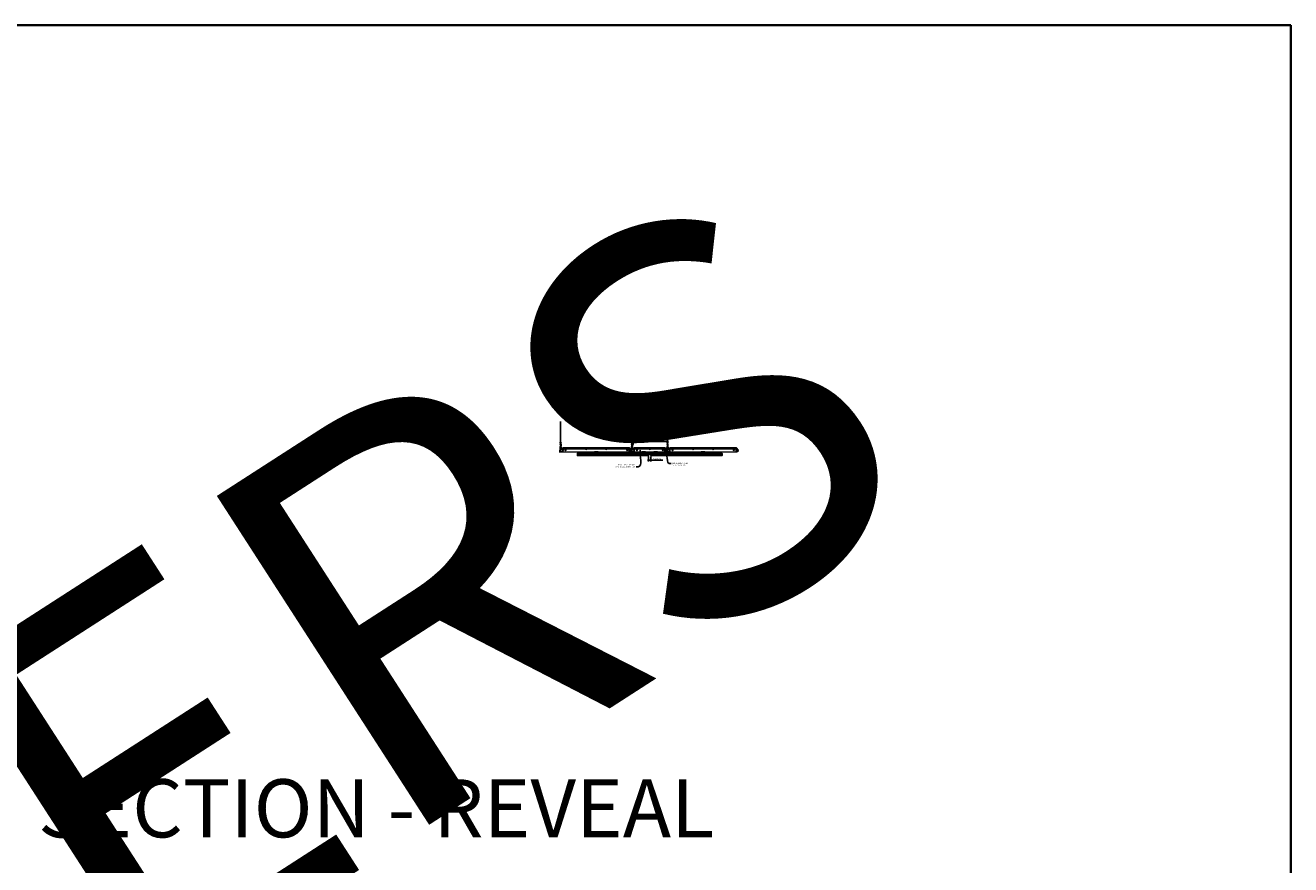
# Model space of a CAD drawing. Units: inches. Extents: x 0 to 3506, y 0 to 1152.
# Drawn here: x 3080 to 3506, y 869 to 1152 of the extents above; entities that cross this region are included whole.
import ezdxf
from ezdxf import colors
from ezdxf.entities.mleader import LeaderData, LeaderLine
from ezdxf.enums import TextEntityAlignment as Align
from ezdxf.math import Vec2, Vec3

# ---------------------------------------------------------------- set-up
doc = ezdxf.new("R2010")
doc.units = ezdxf.units.IN
doc.header["$MEASUREMENT"] = 0
doc.header["$PDMODE"] = 3
doc.header["$PDSIZE"] = 0.15625
doc.layers.get('0').update_dxf_attribs({"lineweight": 25})
for name, color, linetype, lineweight in [('Z-ANNO-DIMS', 1, 'Continuous', 25), ('Z-ANNO-NOTE', 7, 'Continuous', 35), ('Z-CLNG-SCRIM', 2, 'Continuous', 50), ('Z-CLNG-TEES', 3, 'Continuous', 18), ('Z-CLNG-WOOD', 5, 'Continuous', 25)]:
    doc.layers.add(name, color=color, linetype=linetype, lineweight=lineweight)
doc.layers.add('Z-ANNO-NPLT', color=252, linetype='Continuous', lineweight=35, plot=False)
doc.layers.add('Z-ANNO-RDME', color=252, linetype='Continuous', lineweight=35, plot=False)
doc.styles.add('1-4', font='arial.ttf', dxfattribs={"height": 0.375})
doc.styles.get("Standard").update_dxf_attribs({"font": 'arial.ttf', "height": 0.09375})
doc.dimstyles.new('1-4', dxfattribs={"dimscale": 4, "dimtxt": 0.09375, "dimasz": 0.125, "dimexe": 0.09375, "dimexo": 0.0625, "dimgap": 0.0625, "dimtad": 1, "dimtoh": 1, "dimdec": 5, "dimzin": 3, "dimdsep": 46, "dimlunit": 5, "dimtxsty": '1-4', "dimblk": 'ARCHTICK', "dimcen": 0, "dimdle": 0.09375, "dimclrd": 256, "dimclre": 256, "dimclrt": 256, "dimadec": 1, "dimazin": 0, "dimtfac": 1, "dimtdec": 5, "dimtofl": 0, "dimtmove": 0, "dimatfit": 3, "dimfxl": 0, "dimfrac": 2, "dimtolj": 1, "dimtzin": 0, "dimlwd": -1, "dimlwe": -1, "dimarcsym": 0})

# ---------------------------------------------------------------- blocks, each defined once
blk = doc.blocks.new('_ARCHTICK')
at = {"color": 0, "linetype": 'ByBlock', "const_width": 0.15}
blk.add_lwpolyline([(-0.5, -0.5), (0.5, 0.5)], dxfattribs=at)
blk = doc.blocks.new('*D36')
at = {"layer": 'Defpoints', "color": 0}
for p in [(3289.62, 1006.85), (3290.37, 1006.85), (3290.37, 1005.29)]:
    blk.add_point(p, dxfattribs=at)
at = {"layer": 'Z-ANNO-DIMS'}
for p, q in [((3289.62, 1006.6), (3289.62, 1004.91)), ((3290.37, 1006.6), (3290.37, 1004.91)), ((3289.25, 1005.29), (3290.37, 1005.29)), ((3290.37, 1005.29), (3294.46, 1005.29))]:
    blk.add_line(p, q, dxfattribs=at)
at = {"layer": 'Z-ANNO-DIMS', "xscale": 0.5, "yscale": 0.5, "zscale": 0.5, "rotation": 180}
blk.add_blockref('_ARCHTICK', (3289.62, 1005.29), dxfattribs=at)
at = {"layer": 'Z-ANNO-DIMS', "xscale": 0.5, "yscale": 0.5, "zscale": 0.5}
blk.add_blockref('_ARCHTICK', (3290.37, 1005.29), dxfattribs=at)
at = {"layer": 'Z-ANNO-DIMS', "insert": (3292.67, 1005.73), "char_height": 0.375, "attachment_point": 5, "style": '1-4'}
blk.add_mtext('\\A1;3/4" REVEAL', dxfattribs=at)
blk = doc.blocks.new('*D37')
at = {"layer": 'Defpoints', "color": 0}
for p in [(3296, 1011.63), (3284, 1009.6), (3296, 1009.6)]:
    blk.add_point(p, dxfattribs=at)
at = {"layer": 'Z-ANNO-DIMS'}
for p, q in [((3283.62, 1011.63), (3296.37, 1011.63)), ((3284, 1009.85), (3284, 1012)), ((3296, 1009.85), (3296, 1012))]:
    blk.add_line(p, q, dxfattribs=at)
at = {"layer": 'Z-ANNO-DIMS', "xscale": 0.5, "yscale": 0.5, "zscale": 0.5, "rotation": 180}
blk.add_blockref('_ARCHTICK', (3284, 1011.63), dxfattribs=at)
at = {"layer": 'Z-ANNO-DIMS', "xscale": 0.5, "yscale": 0.5, "zscale": 0.5}
blk.add_blockref('_ARCHTICK', (3296, 1011.63), dxfattribs=at)
at = {"layer": 'Z-ANNO-DIMS', "insert": (3290, 1012.07), "char_height": 0.375, "attachment_point": 5, "style": '1-4'}
blk.add_mtext('\\A1;1\'-0" OC', dxfattribs=at)

msp = doc.modelspace()

# ---------------------------------------------------------------- linework, layer by layer
at = {"layer": 'Z-ANNO-NPLT'}
msp.add_lwpolyline([(3506, 1152), (1778, 1152), (1778, 0), (3506, 0)], close=True, dxfattribs=at)
at = {"layer": 'Z-CLNG-SCRIM'}
msp.add_line((3265.625, 1007.597219), (3314.375, 1007.597219), dxfattribs=at)
at = {"layer": 'Z-CLNG-TEES'}
for p, q in [((3259.9477, 1011.252097), (3259.869088, 1011.297859)), ((3259.9477, 1011.371547), (3259.923765, 1011.386998)), ((3283.9477, 1011.252097), (3283.869088, 1011.297859)), ((3283.9477, 1011.371547), (3283.923765, 1011.386998)), ((3295.9477, 1011.252097), (3295.869088, 1011.297859)), ((3295.9477, 1011.371547), (3295.923765, 1011.386998)), ((3259.75, 1008.847219), (3259.875, 1008.972219)), ((3259.75, 1008.472219), (3259.75, 1008.847219)), ((3259.75, 1008.472219), (3259.875, 1008.347219)), ((3259.893649, 1008.972219), (3259.875, 1008.972219)), ((3259.875, 1008.347219), (3259.984375, 1008.347219)), ((3259.984375, 1008.916472), (3259.984375, 1009.030056)), ((3260.015625, 1008.347219), (3260.8125, 1008.347219)), ((3260.8125, 1008.972219), (3260.106351, 1008.972219)), ((3260.375, 1008.159719), (3260.375, 1008.347219)), ((3260.375, 1008.222219), (3260.504875, 1008.222219)), ((3260.375, 1008.159719), (3260.478987, 1008.159719)), ((3260.4375, 1009.097219), (3260.875, 1009.597219)), ((3260.4375, 1008.972219), (3260.4375, 1009.097219)), ((3260.478987, 1008.159719), (3260.541487, 1008.097219)), ((3260.504875, 1008.222219), (3260.567375, 1008.159719)), ((3260.519531, 1009.190969), (3283.480469, 1009.190969)), ((3260.541487, 1008.097219), (3283.458513, 1008.097219)), ((3260.567375, 1008.159719), (3283.432625, 1008.159719)), ((3260.875, 1009.597219), (3283.125, 1009.597219)), ((3260.875, 1008.409719), (3260.875, 1008.909719)), ((3283.5625, 1009.097219), (3283.125, 1009.597219)), ((3283.125, 1008.409719), (3283.125, 1008.909719)), ((3283.1875, 1008.972219), (3283.893649, 1008.972219)), ((3283.984375, 1008.347219), (3283.1875, 1008.347219)), ((3283.495125, 1008.222219), (3283.432625, 1008.159719)), ((3283.521013, 1008.159719), (3283.458513, 1008.097219)), ((3283.625, 1008.222219), (3283.495125, 1008.222219)), ((3283.625, 1008.159719), (3283.521013, 1008.159719)), ((3283.5625, 1008.972219), (3283.5625, 1009.097219)), ((3283.625, 1008.972219), (3283.5625, 1008.972219)), ((3283.625, 1008.159719), (3283.625, 1008.347219)), ((3283.75, 1008.847219), (3283.875, 1008.972219)), ((3283.75, 1008.472219), (3283.75, 1008.847219)), ((3283.75, 1008.472219), (3283.875, 1008.347219)), ((3283.893649, 1008.972219), (3283.875, 1008.972219)), ((3283.893649, 1008.972219), (3283.875, 1008.972219)), ((3283.875, 1008.347219), (3283.984375, 1008.347219)), ((3283.984375, 1008.916472), (3283.984375, 1009.030056)), ((3284.015625, 1008.347219), (3284.8125, 1008.347219)), ((3284.8125, 1008.972219), (3284.106351, 1008.972219)), ((3284.375, 1008.159719), (3284.375, 1008.347219)), ((3284.375, 1008.222219), (3284.504875, 1008.222219)), ((3284.375, 1008.159719), (3284.478987, 1008.159719)), ((3284.4375, 1009.097219), (3284.875, 1009.597219)), ((3284.4375, 1008.972219), (3284.4375, 1009.097219)), ((3284.478987, 1008.159719), (3284.541487, 1008.097219)), ((3284.504875, 1008.222219), (3284.567375, 1008.159719)), ((3284.519531, 1009.190969), (3295.480469, 1009.190969)), ((3284.541487, 1008.097219), (3295.458513, 1008.097219)), ((3284.567375, 1008.159719), (3295.432625, 1008.159719)), ((3284.875, 1009.597219), (3295.125, 1009.597219)), ((3284.875, 1008.409719), (3284.875, 1008.909719)), ((3295.5625, 1009.097219), (3295.125, 1009.597219)), ((3295.125, 1008.409719), (3295.125, 1008.909719)), ((3295.1875, 1008.972219), (3295.893649, 1008.972219)), ((3295.984375, 1008.347219), (3295.1875, 1008.347219)), ((3295.495125, 1008.222219), (3295.432625, 1008.159719)), ((3295.521013, 1008.159719), (3295.458513, 1008.097219)), ((3295.625, 1008.222219), (3295.495125, 1008.222219)), ((3295.625, 1008.159719), (3295.521013, 1008.159719)), ((3295.5625, 1008.972219), (3295.5625, 1009.097219)), ((3295.625, 1008.972219), (3295.5625, 1008.972219)), ((3295.625, 1008.159719), (3295.625, 1008.347219)), ((3295.75, 1008.847219), (3295.875, 1008.972219)), ((3295.75, 1008.472219), (3295.75, 1008.847219)), ((3295.75, 1008.472219), (3295.875, 1008.347219)), ((3295.893649, 1008.972219), (3295.875, 1008.972219)), ((3295.893649, 1008.972219), (3295.875, 1008.972219)), ((3295.875, 1008.347219), (3295.984375, 1008.347219)), ((3295.984375, 1008.916472), (3295.984375, 1009.030056)), ((3296.015625, 1008.347219), (3296.8125, 1008.347219)), ((3296.8125, 1008.972219), (3296.106351, 1008.972219)), ((3296.375, 1008.159719), (3296.375, 1008.347219)), ((3296.375, 1008.222219), (3296.504875, 1008.222219)), ((3296.375, 1008.159719), (3296.478987, 1008.159719)), ((3296.4375, 1009.097219), (3296.875, 1009.597219)), ((3296.4375, 1008.972219), (3296.4375, 1009.097219)), ((3296.478987, 1008.159719), (3296.541487, 1008.097219)), ((3296.504875, 1008.222219), (3296.567375, 1008.159719)), ((3296.519531, 1009.190969), (3319.480469, 1009.190969)), ((3296.541487, 1008.097219), (3319.458513, 1008.097219)), ((3296.567375, 1008.159719), (3319.432625, 1008.159719)), ((3296.875, 1009.597219), (3319.125, 1009.597219)), ((3296.875, 1008.409719), (3296.875, 1008.909719)), ((3319.5625, 1009.097219), (3319.125, 1009.597219)), ((3319.125, 1008.409719), (3319.125, 1008.909719)), ((3319.1875, 1008.972219), (3319.893649, 1008.972219)), ((3319.984375, 1008.347219), (3319.1875, 1008.347219)), ((3319.495125, 1008.222219), (3319.432625, 1008.159719)), ((3319.521013, 1008.159719), (3319.458513, 1008.097219)), ((3319.625, 1008.222219), (3319.495125, 1008.222219)), ((3319.625, 1008.159719), (3319.521013, 1008.159719)), ((3319.5625, 1008.972219), (3319.5625, 1009.097219)), ((3319.625, 1008.972219), (3319.5625, 1008.972219)), ((3319.625, 1008.159719), (3319.625, 1008.347219)), ((3319.893649, 1008.972219), (3319.875, 1008.972219))]:
    msp.add_line(p, q, dxfattribs=at)
for points in [[(3259.865947, 1011.13291), (3260.0523, 1011.248763), (3260.0523, 1018.420444)], [(3259.9477, 1011.183735), (3259.9477, 1018.420444)], [(3283.865947, 1011.13291), (3284.0523, 1011.248763), (3284.0523, 1018.420444)], [(3283.9477, 1011.183735), (3283.9477, 1018.420444)], [(3295.865947, 1011.13291), (3296.0523, 1011.248763), (3296.0523, 1018.420444)], [(3295.9477, 1011.183735), (3295.9477, 1018.420444)], [(3259.865947, 1010.87291), (3260.0523, 1010.988763), (3260.0523, 1011.125597)], [(3259.865947, 1010.61291), (3260.0523, 1010.728763), (3260.0523, 1010.865597)], [(3283.865947, 1010.87291), (3284.0523, 1010.988763), (3284.0523, 1011.125597)], [(3283.865947, 1010.61291), (3284.0523, 1010.728763), (3284.0523, 1010.865597)], [(3295.865947, 1010.87291), (3296.0523, 1010.988763), (3296.0523, 1011.125597)], [(3295.865947, 1010.61291), (3296.0523, 1010.728763), (3296.0523, 1010.865597)], [(3259.865947, 1010.35291), (3260.0523, 1010.468763), (3260.0523, 1010.605597)], [(3283.865947, 1010.35291), (3284.0523, 1010.468763), (3284.0523, 1010.605597)], [(3295.865947, 1010.35291), (3296.0523, 1010.468763), (3296.0523, 1010.605597)]]:
    msp.add_lwpolyline(points, dxfattribs=at)
for points in [[(3259.9477, 1010.998731), (3259.869088, 1011.044493, -0.5792866085), (3259.869676, 1011.135229)], [(3259.9477, 1010.738731), (3259.869088, 1010.784493, -0.5792866085), (3259.869676, 1010.875229)], [(3260.0523, 1011.310656), (3260.130912, 1011.264894, -0.5653491315), (3260.132213, 1011.175278), (3259.9477, 1011.060569), (3259.9477, 1010.923735)], [(3259.9477, 1010.663735), (3259.9477, 1010.800569), (3260.132213, 1010.915278, 0.5653491315), (3260.130912, 1011.004894), (3260.0523, 1011.050656)], [(3260.0523, 1010.790656), (3260.130912, 1010.744894, -0.5653491315), (3260.132213, 1010.655278), (3259.9477, 1010.540569), (3259.9477, 1010.403735)], [(3283.9477, 1010.998731), (3283.869088, 1011.044493, -0.5792866085), (3283.869676, 1011.135229)], [(3283.9477, 1010.738731), (3283.869088, 1010.784493, -0.5792866085), (3283.869676, 1010.875229)], [(3284.0523, 1011.310656), (3284.130912, 1011.264894, -0.5653491315), (3284.132213, 1011.175278), (3283.9477, 1011.060569), (3283.9477, 1010.923735)], [(3283.9477, 1010.663735), (3283.9477, 1010.800569), (3284.132213, 1010.915278, 0.5653491315), (3284.130912, 1011.004894), (3284.0523, 1011.050656)], [(3284.0523, 1010.790656), (3284.130912, 1010.744894, -0.5653491315), (3284.132213, 1010.655278), (3283.9477, 1010.540569), (3283.9477, 1010.403735)], [(3295.9477, 1010.998731), (3295.869088, 1011.044493, -0.5792866085), (3295.869676, 1011.135229)], [(3295.9477, 1010.738731), (3295.869088, 1010.784493, -0.5792866085), (3295.869676, 1010.875229)], [(3296.0523, 1011.310656), (3296.130912, 1011.264894, -0.5653491315), (3296.132213, 1011.175278), (3295.9477, 1011.060569), (3295.9477, 1010.923735)], [(3295.9477, 1010.663735), (3295.9477, 1010.800569), (3296.132213, 1010.915278, 0.5653491315), (3296.130912, 1011.004894), (3296.0523, 1011.050656)], [(3296.0523, 1010.790656), (3296.130912, 1010.744894, -0.5653491315), (3296.132213, 1010.655278), (3295.9477, 1010.540569), (3295.9477, 1010.403735)], [(3260.0523, 1010.345597), (3260.0523, 1010.274971, 0.0349095215), (3260.057163, 1010.205407), (3259.9477, 1010.086769, 0.4212215827), (3259.917375, 1008.946693, 0.1503225811), (3259.984375, 1008.916472)], [(3260.052319, 1010.270645), (3260.130912, 1010.224894, -0.4796122098), (3260.143038, 1010.144229), (3259.9477, 1009.932519, 0.3684974774), (3259.97688, 1009.036094, 0.0774598364), (3259.984375, 1009.030056)], [(3259.9477, 1010.478731), (3259.869088, 1010.524493, -0.5792866085), (3259.869676, 1010.615229)], [(3259.869676, 1010.355229, 0.5792866085), (3259.869088, 1010.264493), (3259.9477, 1010.218731)], [(3260.0523, 1010.530656), (3260.130912, 1010.484894, -0.5653491315), (3260.132213, 1010.395278), (3259.9477, 1010.280569), (3259.9477, 1010.239582, 0.0675280876), (3259.965775, 1010.106359)], [(3260.015625, 1009.030056, 0.0774598364), (3260.02312, 1009.036094, 0.3664409479), (3260.054862, 1009.930263, -0.0414137308), (3260.009256, 1009.999234)], [(3260.015625, 1008.916472, 0.1503225811), (3260.082625, 1008.946693, 0.3676622554), (3260.150819, 1009.976955, -0.0628565391), (3260.089363, 1010.086055)], [(3284.0523, 1010.345597), (3284.0523, 1010.274971, 0.0349095215), (3284.057163, 1010.205407), (3283.9477, 1010.086769, 0.4212215827), (3283.917375, 1008.946693, 0.1503225811), (3283.984375, 1008.916472)], [(3284.052319, 1010.270645), (3284.130912, 1010.224894, -0.4796122098), (3284.143038, 1010.144229), (3283.9477, 1009.932519, 0.3684974774), (3283.97688, 1009.036094, 0.0774598364), (3283.984375, 1009.030056)], [(3283.9477, 1010.478731), (3283.869088, 1010.524493, -0.5792866085), (3283.869676, 1010.615229)], [(3283.869676, 1010.355229, 0.5792866085), (3283.869088, 1010.264493), (3283.9477, 1010.218731)], [(3284.0523, 1010.530656), (3284.130912, 1010.484894, -0.5653491315), (3284.132213, 1010.395278), (3283.9477, 1010.280569), (3283.9477, 1010.239582, 0.0675280876), (3283.965775, 1010.106359)], [(3284.015625, 1009.030056, 0.0774598364), (3284.02312, 1009.036094, 0.3664409479), (3284.054862, 1009.930263, -0.0414137308), (3284.009256, 1009.999234)], [(3284.015625, 1008.916472, 0.1503225811), (3284.082625, 1008.946693, 0.3676622554), (3284.150819, 1009.976955, -0.0628565391), (3284.089363, 1010.086055)], [(3296.0523, 1010.345597), (3296.0523, 1010.274971, 0.0349095215), (3296.057163, 1010.205407), (3295.9477, 1010.086769, 0.4212215827), (3295.917375, 1008.946693, 0.1503225811), (3295.984375, 1008.916472)], [(3296.052319, 1010.270645), (3296.130912, 1010.224894, -0.4796122098), (3296.143038, 1010.144229), (3295.9477, 1009.932519, 0.3684974774), (3295.97688, 1009.036094, 0.0774598364), (3295.984375, 1009.030056)], [(3295.9477, 1010.478731), (3295.869088, 1010.524493, -0.5792866085), (3295.869676, 1010.615229)], [(3295.869676, 1010.355229, 0.5792866085), (3295.869088, 1010.264493), (3295.9477, 1010.218731)], [(3296.0523, 1010.530656), (3296.130912, 1010.484894, -0.5653491315), (3296.132213, 1010.395278), (3295.9477, 1010.280569), (3295.9477, 1010.239582, 0.0675280876), (3295.965775, 1010.106359)], [(3296.015625, 1009.030056, 0.0774598364), (3296.02312, 1009.036094, 0.3664409479), (3296.054862, 1009.930263, -0.0414137308), (3296.009256, 1009.999234)], [(3296.015625, 1008.916472, 0.1503225811), (3296.082625, 1008.946693, 0.3676622554), (3296.150819, 1009.976955, -0.0628565391), (3296.089363, 1010.086055)]]:
    msp.add_lwpolyline(points, format="xyb", dxfattribs=at)
for points in [[(3260.421875, 1008.155532), (3260.375, 1008.128469), (3260.046875, 1008.128469, -0.4142135624), (3260.015625, 1008.159719), (3260.015625, 1009.159719, -0.4142135624), (3260.046875, 1009.190969), (3260.09375, 1009.190969, 0.4142135624), (3260.125, 1009.222219), (3260.125, 1009.565969, 0.4142135624), (3260.09375, 1009.597219), (3259.90625, 1009.597219, 0.4142135624), (3259.875, 1009.565969), (3259.875, 1009.222219, 0.4142135624), (3259.90625, 1009.190969), (3259.953125, 1009.190969, -0.4142135624), (3259.984375, 1009.159719), (3259.984375, 1008.159719, -0.4142135624), (3259.953125, 1008.128469), (3259.625, 1008.128469), (3259.578125, 1008.155532, 1.3032253728), (3259.5625, 1008.097219), (3260.4375, 1008.097219, 1.3032253728)], [(3259.953125, 1009.207639), (3259.90625, 1009.207639, -0.4142135624), (3259.890625, 1009.223264), (3259.890625, 1009.567014, -0.4142135624), (3259.90625, 1009.582639), (3260.09375, 1009.582639, -0.4142135624), (3260.109375, 1009.567014), (3260.109375, 1009.223264, -0.4142135624), (3260.09375, 1009.207639), (3260.046875, 1009.207639, 0.4142135624), (3260, 1009.160764, 0.4142135624)], [(3284.421875, 1008.155532), (3284.375, 1008.128469), (3284.046875, 1008.128469, -0.4142135624), (3284.015625, 1008.159719), (3284.015625, 1009.159719, -0.4142135624), (3284.046875, 1009.190969), (3284.09375, 1009.190969, 0.4142135624), (3284.125, 1009.222219), (3284.125, 1009.565969, 0.4142135624), (3284.09375, 1009.597219), (3283.90625, 1009.597219, 0.4142135624), (3283.875, 1009.565969), (3283.875, 1009.222219, 0.4142135624), (3283.90625, 1009.190969), (3283.953125, 1009.190969, -0.4142135624), (3283.984375, 1009.159719), (3283.984375, 1008.159719, -0.4142135624), (3283.953125, 1008.128469), (3283.625, 1008.128469), (3283.578125, 1008.155532, 1.3032253728), (3283.5625, 1008.097219), (3284.4375, 1008.097219, 1.3032253728)], [(3283.953125, 1009.207639), (3283.90625, 1009.207639, -0.4142135624), (3283.890625, 1009.223264), (3283.890625, 1009.567014, -0.4142135624), (3283.90625, 1009.582639), (3284.09375, 1009.582639, -0.4142135624), (3284.109375, 1009.567014), (3284.109375, 1009.223264, -0.4142135624), (3284.09375, 1009.207639), (3284.046875, 1009.207639, 0.4142135624), (3284, 1009.160764, 0.4142135624)], [(3296.421875, 1008.155532), (3296.375, 1008.128469), (3296.046875, 1008.128469, -0.4142135624), (3296.015625, 1008.159719), (3296.015625, 1009.159719, -0.4142135624), (3296.046875, 1009.190969), (3296.09375, 1009.190969, 0.4142135624), (3296.125, 1009.222219), (3296.125, 1009.565969, 0.4142135624), (3296.09375, 1009.597219), (3295.90625, 1009.597219, 0.4142135624), (3295.875, 1009.565969), (3295.875, 1009.222219, 0.4142135624), (3295.90625, 1009.190969), (3295.953125, 1009.190969, -0.4142135624), (3295.984375, 1009.159719), (3295.984375, 1008.159719, -0.4142135624), (3295.953125, 1008.128469), (3295.625, 1008.128469), (3295.578125, 1008.155532, 1.3032253728), (3295.5625, 1008.097219), (3296.4375, 1008.097219, 1.3032253728)], [(3295.953125, 1009.207639), (3295.90625, 1009.207639, -0.4142135624), (3295.890625, 1009.223264), (3295.890625, 1009.567014, -0.4142135624), (3295.90625, 1009.582639), (3296.09375, 1009.582639, -0.4142135624), (3296.109375, 1009.567014), (3296.109375, 1009.223264, -0.4142135624), (3296.09375, 1009.207639), (3296.046875, 1009.207639, 0.4142135624), (3296, 1009.160764, 0.4142135624)]]:
    msp.add_lwpolyline(points, format="xyb", close=True, dxfattribs=at)
for centre, radius in [((3259.8954, 1011.343058), 0.0523), ((3283.8954, 1011.343058), 0.0523), ((3295.8954, 1011.343058), 0.0523), ((3260.75, 1008.815969), 0.078125), ((3260.75, 1008.503469), 0.078125), ((3261.625, 1008.675344), 0.15625), ((3268.625, 1008.972219), 0.125), ((3275.375, 1008.972219), 0.125), ((3282.375, 1008.675344), 0.15625), ((3283.25, 1008.815969), 0.078125), ((3283.25, 1008.503469), 0.078125), ((3284.75, 1008.815969), 0.078125), ((3284.75, 1008.503469), 0.078125), ((3285.625, 1008.675344), 0.15625), ((3290, 1008.972219), 0.125), ((3294.375, 1008.675344), 0.15625), ((3295.25, 1008.815969), 0.078125), ((3295.25, 1008.503469), 0.078125), ((3296.75, 1008.815969), 0.078125), ((3296.75, 1008.503469), 0.078125), ((3297.625, 1008.675344), 0.15625), ((3304.625, 1008.972219), 0.125), ((3311.375, 1008.972219), 0.125), ((3318.375, 1008.675344), 0.15625), ((3319.25, 1008.815969), 0.078125), ((3319.25, 1008.503469), 0.078125)]:
    msp.add_circle(centre, radius, dxfattribs=at)
for centre, start, end in [((3260.8125, 1008.909719), 360, 90), ((3260.8125, 1008.409719), 270, 0), ((3283.1875, 1008.909719), 90, 180), ((3283.1875, 1008.409719), 180, 270), ((3284.8125, 1008.909719), 360, 90), ((3284.8125, 1008.409719), 270, 0), ((3295.1875, 1008.909719), 90, 180), ((3295.1875, 1008.409719), 180, 270), ((3296.8125, 1008.909719), 360, 90), ((3296.8125, 1008.409719), 270, 0), ((3319.1875, 1008.909719), 90, 180), ((3319.1875, 1008.409719), 180, 270)]:
    msp.add_arc(centre, 0.0625, start, end, dxfattribs=at)
at = {"layer": 'Z-CLNG-WOOD'}
for points in [[(3289.625, 1007.597219), (3265.625, 1007.597219), (3265.625, 1006.847219), (3289.625, 1006.847219)], [(3272.625, 1007.597219), (3271.375, 1007.597219), (3271.375, 1008.097219), (3272.625, 1008.097219)], [(3284.625, 1007.597219), (3283.375, 1007.597219), (3283.375, 1008.097219), (3284.625, 1008.097219)], [(3288.625, 1007.597219), (3287.375, 1007.597219), (3287.375, 1008.097219), (3288.625, 1008.097219)], [(3290.375, 1007.597219), (3314.375, 1007.597219), (3314.375, 1006.847219), (3290.375, 1006.847219)], [(3291.375, 1007.597219), (3292.625, 1007.597219), (3292.625, 1008.097219), (3291.375, 1008.097219)], [(3295.375, 1007.597219), (3296.625, 1007.597219), (3296.625, 1008.097219), (3295.375, 1008.097219)], [(3307.375, 1007.597219), (3308.625, 1007.597219), (3308.625, 1008.097219), (3307.375, 1008.097219)]]:
    msp.add_lwpolyline(points, close=True, dxfattribs=at)

# ---------------------------------------------------------------- texts
at = {"layer": 'Z-ANNO-NPLT'}
msp.add_text('3/4" THICK MEMBERS', height=132, rotation=32.82587975, dxfattribs=at).set_placement((1799.121241, 125.615812), align=Align.TOP_LEFT)
at = {"layer": 'Z-ANNO-RDME', "insert": (3083.875309, 871.971387), "char_height": 19.61711113, "width": 412.22692483, "attachment_point": 7}
msp.add_mtext('SECTION - REVEAL', dxfattribs=at)

# ---------------------------------------------------------------- dimensions: what is measured, and where the dimension line sits
at = {"layer": 'Z-ANNO-DIMS'}
for base, p1, p2, text, picture, middle in [((3296, 1011.627897), (3284, 1009.597219), (3296, 1009.597219), '<> OC', '*D37', (3290, 1012.07192)), ((3290.375, 1005.288094), (3289.625, 1006.847219), (3290.375, 1006.847219), '<> REVEAL', '*D36', (3292.66823, 1005.732117))]:
    dim = msp.add_linear_dim(base=base, p1=p1, p2=p2, text=text, dimstyle='1-4', override={"dimlunit": 4, "dimpost": ''}, dxfattribs=at)
    dim.commit()
    dim.dimension.update_dxf_attribs({"geometry": picture, "text_midpoint": middle})

# ---------------------------------------------------------------- leaders
at = {"layer": 'Z-ANNO-NOTE'}
ml = msp.add_multileader_mtext('Standard', dxfattribs=at)
ml.set_content('HANGER WIRE (TYP;\\PBY SUBCONTRACTOR)', color=256, style='1-4')
ml.set_leader_properties()
ml.build(insert=Vec2(0, 0))
ml.multileader.update_dxf_attribs({"leader_type": 2, "text_right_attachment_type": 3, "dogleg_length": 0.36, "arrow_head_size": 0.375, "scale": 4})
ctx = ml.context
ctx.base_point, ctx.scale, ctx.char_height, ctx.arrow_head_size, ctx.landing_gap_size, ctx.plane_origin = Vec3(3297.722857, 1019.688764), 4, 0.375, 0.375, 0.36, Vec3(3295.621463, 1019.202094)
ctx.right_attachment = 3
notes = []
notes.append((ctx, [(0, (1, 1, 0), (3296.282857, 1019.688764), (1, 0), 1.44, [(0, [(3295.998856, 1016.962044), (3297.158057, 1019.528569)], 0, [])])]))
ctx.mtext.insert, ctx.mtext.flow_direction = Vec3(3298.082857, 1019.931388), 5
ml = msp.add_multileader_mtext('Standard', dxfattribs=at)
ml.set_content('15/16" HD T-BAR MAINRUNNER\\P(TYP; BY SUBCONTRACTOR)', color=256, style='1-4')
ml.set_leader_properties()
ml.build(insert=Vec2(0, 0))
ml.multileader.update_dxf_attribs({"leader_type": 2, "text_right_attachment_type": 3, "dogleg_length": 0.36, "arrow_head_size": 0.375, "scale": 4})
ctx = ml.context
ctx.base_point, ctx.scale, ctx.char_height, ctx.arrow_head_size, ctx.landing_gap_size, ctx.plane_origin = Vec3(3287.248249, 1016.333833), 4, 0.375, 0.375, 0.36, Vec3(3285.893342, 1015.847164)
ctx.right_attachment = 3
notes.append((ctx, [(0, (1, 1, 0), (3285.808249, 1016.333833), (1, 0), 1.44, [(0, [(3284, 1009.597219), (3286.604095, 1016.333833)], 0, [])])]))
ctx.mtext.insert, ctx.mtext.flow_direction = Vec3(3287.608249, 1016.576458), 5
ml = msp.add_multileader_mtext('Standard', dxfattribs=at)
ml.set_content('15/16" T-BAR CROSSTEE\\P(TYP; BY SUBCONTRACTOR)', color=256, style='1-4')
ml.set_leader_properties()
ml.build(insert=Vec2(0, 0))
ml.multileader.update_dxf_attribs({"leader_type": 2, "text_right_attachment_type": 3, "dogleg_length": 0.36, "arrow_head_size": 0.375, "scale": 4})
ctx = ml.context
ctx.base_point, ctx.scale, ctx.char_height, ctx.arrow_head_size, ctx.landing_gap_size, ctx.plane_origin = Vec3(3277.463744, 1003.679358), 4, 0.375, 0.375, 0.36, Vec3(3286.764435, 1002.554387)
ctx.right_attachment, ctx.text_align_type = 3, 2
notes.append((ctx, [(0, (1, 1, 0), (3286.849528, 1003.041056), (-1, 0), 1.44, [(0, [(3286.84018, 1009.038478), (3286.095142, 1003.041056)], 0, [])])]))
ctx.mtext.insert, ctx.mtext.alignment, ctx.mtext.flow_direction = Vec3(3285.049528, 1003.921982), 3, 5
ml = msp.add_multileader_mtext('Standard', dxfattribs=at)
ml.set_content('9WOOD LINEAR WOOD\\PCEILING PANEL (TYP)', color=256, style='1-4')
ml.set_leader_properties()
ml.build(insert=Vec2(0, 0))
ml.multileader.update_dxf_attribs({"leader_type": 2, "text_right_attachment_type": 3, "dogleg_length": 0.36, "arrow_head_size": 0.375, "scale": 4})
ctx = ml.context
ctx.base_point, ctx.scale, ctx.char_height, ctx.arrow_head_size, ctx.landing_gap_size, ctx.plane_origin = Vec3(3297.204173, 1004.189302), 4, 0.375, 0.375, 0.36, Vec3(3295.849266, 1003.702632)
ctx.right_attachment = 3
notes.append((ctx, [(0, (1, 1, 0), (3295.764173, 1004.189302), (1, 0), 1.44, [(0, [(3295.599587, 1007.011134), (3296.571296, 1004.189302)], 0, [])])]))
ctx.mtext.insert, ctx.mtext.flow_direction = Vec3(3297.564173, 1004.431927), 5
for ctx, leaders in notes:
    for number, flags, end, landing, length, lines in leaders:
        leader = LeaderData()
        leader.index, (leader.has_last_leader_line, leader.has_dogleg_vector, leader.attachment_direction) = number, flags
        leader.last_leader_point, leader.dogleg_vector, leader.dogleg_length = Vec3(end), Vec3(landing), length
        for number, points, colour, breaks in lines:
            line = LeaderLine()
            line.index, line.vertices, line.color, line.breaks = number, Vec3.list(points), colors.encode_raw_color(colour), breaks
            leader.lines.append(line)
        ctx.leaders.append(leader)

doc.saveas('drawing.dxf')
